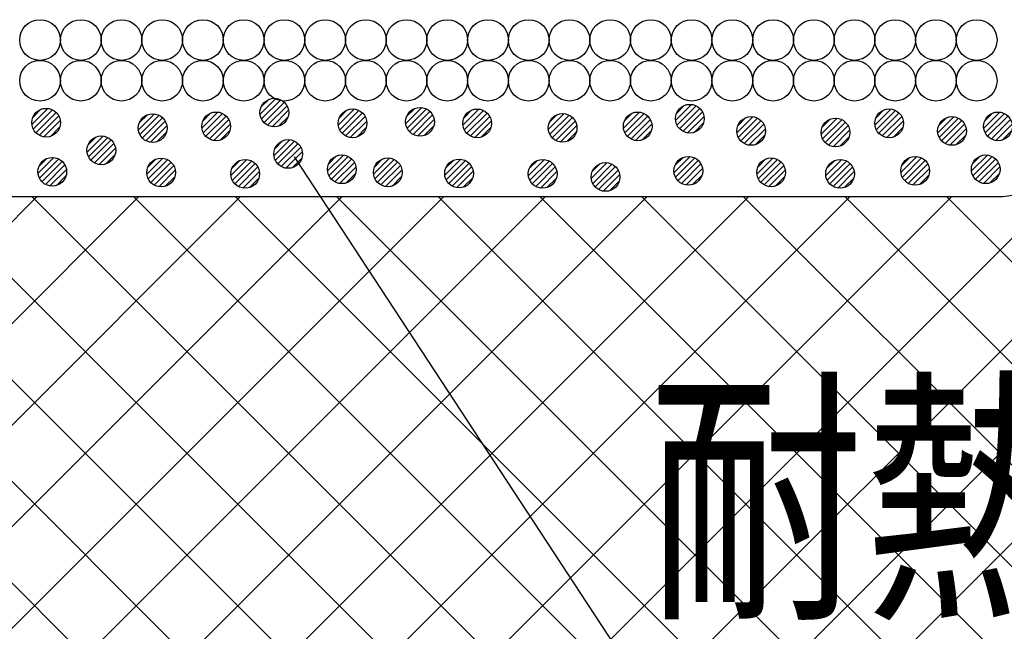
# Model space of a CAD drawing. Extents: x 16281 to 17616, y 1925 to 4707.
# Drawn here: x 16791 to 16894, y 3462 to 3526 of the extents above; entities that cross this region are included whole.
import ezdxf
from ezdxf.enums import TextEntityAlignment as Align

# ---------------------------------------------------------------- set-up
doc = ezdxf.new("R2010")
doc.units = 0
doc.header["$LTSCALE"] = 3
for name, color, linetype in [('TFAS-0005', 7, 'CONTINUOUS'), ('TFAS-0008', 7, 'CONTINUOUS'), ('TFAS-0009', 7, 'CONTINUOUS'), ('TFAS-0015', 7, 'CONTINUOUS')]:
    doc.layers.add(name, color=color, linetype=linetype)
doc.styles.add('STYLE3', font='txt', dxfattribs={"bigfont": 'extfont2'})

# ---------------------------------------------------------------- blocks, each defined once
blk = doc.blocks.new('INS-G4KRT')
at = {"layer": 'TFAS-0015', "color": 7, "linetype": 'CONTINUOUS'}
for p, q in [((0.18, 1.49), (-1.49, -0.18)), ((0.18, 1.49), (-1.49, -0.18)), ((-0.55, 1.4), (-1.4, 0.55)), ((0.67, 1.34), (-1.34, -0.67)), ((1.04, 1.08), (-1.08, -1.04)), ((1.04, 1.08), (-1.08, -1.04)), ((1.32, 0.72), (-0.72, -1.32)), ((1.48, 0.24), (-0.24, -1.48)), ((1.48, 0.24), (-0.24, -1.48)), ((1.43, -0.44), (0.44, -1.43))]:
    blk.add_line(p, q, dxfattribs=at)
blk.add_circle((0, 0), 1.5, dxfattribs=at)
blk = doc.blocks.new('INS-GNX0Y')
at = {"layer": 'TFAS-0015', "color": 7, "linetype": 'CONTINUOUS'}
for p, q in [((0.18, 1.49), (-1.49, -0.18)), ((0.18, 1.49), (-1.49, -0.18)), ((-0.55, 1.4), (-1.4, 0.55)), ((0.67, 1.34), (-1.34, -0.67)), ((1.04, 1.08), (-1.08, -1.04)), ((1.04, 1.08), (-1.08, -1.04)), ((1.32, 0.72), (-0.72, -1.32)), ((1.48, 0.24), (-0.24, -1.48)), ((1.48, 0.24), (-0.24, -1.48)), ((1.43, -0.44), (0.44, -1.43))]:
    blk.add_line(p, q, dxfattribs=at)
blk.add_circle((0, 0), 1.5, dxfattribs=at)
blk = doc.blocks.new('INS-GV8JC')
at = {"layer": 'TFAS-0015', "color": 7, "linetype": 'CONTINUOUS'}
for p, q in [((0.18, 1.49), (-1.49, -0.18)), ((0.18, 1.49), (-1.49, -0.18)), ((-0.55, 1.4), (-1.4, 0.55)), ((0.67, 1.34), (-1.34, -0.67)), ((1.04, 1.08), (-1.08, -1.04)), ((1.04, 1.08), (-1.08, -1.04)), ((1.32, 0.72), (-0.72, -1.32)), ((1.48, 0.24), (-0.24, -1.48)), ((1.48, 0.24), (-0.24, -1.48)), ((1.43, -0.44), (0.44, -1.43))]:
    blk.add_line(p, q, dxfattribs=at)
blk.add_circle((0, 0), 1.5, dxfattribs=at)
blk = doc.blocks.new('INS-G7GEV')
at = {"layer": 'TFAS-0015', "color": 7, "linetype": 'CONTINUOUS'}
for p, q in [((0.18, 1.49), (-1.49, -0.18)), ((0.18, 1.49), (-1.49, -0.18)), ((-0.55, 1.4), (-1.4, 0.55)), ((0.67, 1.34), (-1.34, -0.67)), ((1.04, 1.08), (-1.08, -1.04)), ((1.04, 1.08), (-1.08, -1.04)), ((1.32, 0.72), (-0.72, -1.32)), ((1.48, 0.24), (-0.24, -1.48)), ((1.48, 0.24), (-0.24, -1.48)), ((1.43, -0.44), (0.44, -1.43))]:
    blk.add_line(p, q, dxfattribs=at)
blk.add_circle((0, 0), 1.5, dxfattribs=at)
blk = doc.blocks.new('INS-G62LG')
at = {"layer": 'TFAS-0015', "color": 7, "linetype": 'CONTINUOUS'}
for p, q in [((0.18, 1.49), (-1.49, -0.18)), ((0.18, 1.49), (-1.49, -0.18)), ((-0.55, 1.4), (-1.4, 0.55)), ((0.67, 1.34), (-1.34, -0.67)), ((1.04, 1.08), (-1.08, -1.04)), ((1.04, 1.08), (-1.08, -1.04)), ((1.32, 0.72), (-0.72, -1.32)), ((1.48, 0.24), (-0.24, -1.48)), ((1.48, 0.24), (-0.24, -1.48)), ((1.43, -0.44), (0.44, -1.43))]:
    blk.add_line(p, q, dxfattribs=at)
blk.add_circle((0, 0), 1.5, dxfattribs=at)
blk = doc.blocks.new('INS-GE61Z')
at = {"layer": 'TFAS-0015', "color": 7, "linetype": 'CONTINUOUS'}
for p, q in [((0.18, 1.49), (-1.49, -0.18)), ((0.18, 1.49), (-1.49, -0.18)), ((-0.55, 1.4), (-1.4, 0.55)), ((0.67, 1.34), (-1.34, -0.67)), ((1.04, 1.08), (-1.08, -1.04)), ((1.04, 1.08), (-1.08, -1.04)), ((1.32, 0.72), (-0.72, -1.32)), ((1.48, 0.24), (-0.24, -1.48)), ((1.48, 0.24), (-0.24, -1.48)), ((1.43, -0.44), (0.44, -1.43))]:
    blk.add_line(p, q, dxfattribs=at)
blk.add_circle((0, 0), 1.5, dxfattribs=at)
blk = doc.blocks.new('INS-GAEJ1')
at = {"layer": 'TFAS-0015', "color": 7, "linetype": 'CONTINUOUS'}
for p, q in [((0.18, 1.49), (-1.49, -0.18)), ((0.18, 1.49), (-1.49, -0.18)), ((-0.55, 1.4), (-1.4, 0.55)), ((0.67, 1.34), (-1.34, -0.67)), ((1.04, 1.08), (-1.08, -1.04)), ((1.04, 1.08), (-1.08, -1.04)), ((1.32, 0.72), (-0.72, -1.32)), ((1.48, 0.24), (-0.24, -1.48)), ((1.48, 0.24), (-0.24, -1.48)), ((1.43, -0.44), (0.44, -1.43))]:
    blk.add_line(p, q, dxfattribs=at)
blk.add_circle((0, 0), 1.5, dxfattribs=at)
blk = doc.blocks.new('INS-G50IX')
at = {"layer": 'TFAS-0015', "color": 7, "linetype": 'CONTINUOUS'}
for p, q in [((0.18, 1.49), (-1.49, -0.18)), ((0.18, 1.49), (-1.49, -0.18)), ((-0.55, 1.4), (-1.4, 0.55)), ((0.67, 1.34), (-1.34, -0.67)), ((1.04, 1.08), (-1.08, -1.04)), ((1.04, 1.08), (-1.08, -1.04)), ((1.32, 0.72), (-0.72, -1.32)), ((1.48, 0.24), (-0.24, -1.48)), ((1.48, 0.24), (-0.24, -1.48)), ((1.43, -0.44), (0.44, -1.43))]:
    blk.add_line(p, q, dxfattribs=at)
blk.add_circle((0, 0), 1.5, dxfattribs=at)
blk = doc.blocks.new('INS-G483H')
at = {"layer": 'TFAS-0015', "color": 7, "linetype": 'CONTINUOUS'}
for p, q in [((0.18, 1.49), (-1.49, -0.18)), ((0.18, 1.49), (-1.49, -0.18)), ((-0.55, 1.4), (-1.4, 0.55)), ((0.67, 1.34), (-1.34, -0.67)), ((1.04, 1.08), (-1.08, -1.04)), ((1.04, 1.08), (-1.08, -1.04)), ((1.32, 0.72), (-0.72, -1.32)), ((1.48, 0.24), (-0.24, -1.48)), ((1.48, 0.24), (-0.24, -1.48)), ((1.43, -0.44), (0.44, -1.43))]:
    blk.add_line(p, q, dxfattribs=at)
blk.add_circle((0, 0), 1.5, dxfattribs=at)
blk = doc.blocks.new('INS-G41P8')
at = {"layer": 'TFAS-0015', "color": 7, "linetype": 'CONTINUOUS'}
for p, q in [((0.18, 1.49), (-1.49, -0.18)), ((0.18, 1.49), (-1.49, -0.18)), ((-0.55, 1.4), (-1.4, 0.55)), ((0.67, 1.34), (-1.34, -0.67)), ((1.04, 1.08), (-1.08, -1.04)), ((1.04, 1.08), (-1.08, -1.04)), ((1.32, 0.72), (-0.72, -1.32)), ((1.48, 0.24), (-0.24, -1.48)), ((1.48, 0.24), (-0.24, -1.48)), ((1.43, -0.44), (0.44, -1.43))]:
    blk.add_line(p, q, dxfattribs=at)
blk.add_circle((0, 0), 1.5, dxfattribs=at)
blk = doc.blocks.new('INS-G7ESR')
at = {"layer": 'TFAS-0015', "color": 7, "linetype": 'CONTINUOUS'}
for p, q in [((0.18, 1.49), (-1.49, -0.18)), ((0.18, 1.49), (-1.49, -0.18)), ((-0.55, 1.4), (-1.4, 0.55)), ((0.67, 1.34), (-1.34, -0.67)), ((1.04, 1.08), (-1.08, -1.04)), ((1.04, 1.08), (-1.08, -1.04)), ((1.32, 0.72), (-0.72, -1.32)), ((1.48, 0.24), (-0.24, -1.48)), ((1.48, 0.24), (-0.24, -1.48)), ((1.43, -0.44), (0.44, -1.43))]:
    blk.add_line(p, q, dxfattribs=at)
blk.add_circle((0, 0), 1.5, dxfattribs=at)
blk = doc.blocks.new('INS-G6Y5M')
at = {"layer": 'TFAS-0015', "color": 7, "linetype": 'CONTINUOUS'}
for p, q in [((0.18, 1.49), (-1.49, -0.18)), ((0.18, 1.49), (-1.49, -0.18)), ((-0.55, 1.4), (-1.4, 0.55)), ((0.67, 1.34), (-1.34, -0.67)), ((1.04, 1.08), (-1.08, -1.04)), ((1.04, 1.08), (-1.08, -1.04)), ((1.32, 0.72), (-0.72, -1.32)), ((1.48, 0.24), (-0.24, -1.48)), ((1.48, 0.24), (-0.24, -1.48)), ((1.43, -0.44), (0.44, -1.43))]:
    blk.add_line(p, q, dxfattribs=at)
blk.add_circle((0, 0), 1.5, dxfattribs=at)
blk = doc.blocks.new('INS-G8GZH')
at = {"layer": 'TFAS-0015', "color": 7, "linetype": 'CONTINUOUS'}
for p, q in [((0.18, 1.49), (-1.49, -0.18)), ((0.18, 1.49), (-1.49, -0.18)), ((-0.55, 1.4), (-1.4, 0.55)), ((0.67, 1.34), (-1.34, -0.67)), ((1.04, 1.08), (-1.08, -1.04)), ((1.04, 1.08), (-1.08, -1.04)), ((1.32, 0.72), (-0.72, -1.32)), ((1.48, 0.24), (-0.24, -1.48)), ((1.48, 0.24), (-0.24, -1.48)), ((1.43, -0.44), (0.44, -1.43))]:
    blk.add_line(p, q, dxfattribs=at)
blk.add_circle((0, 0), 1.5, dxfattribs=at)
blk = doc.blocks.new('INS-G7LW5')
at = {"layer": 'TFAS-0015', "color": 7, "linetype": 'CONTINUOUS'}
for p, q in [((0.18, 1.49), (-1.49, -0.18)), ((0.18, 1.49), (-1.49, -0.18)), ((-0.55, 1.4), (-1.4, 0.55)), ((0.67, 1.34), (-1.34, -0.67)), ((1.04, 1.08), (-1.08, -1.04)), ((1.04, 1.08), (-1.08, -1.04)), ((1.32, 0.72), (-0.72, -1.32)), ((1.48, 0.24), (-0.24, -1.48)), ((1.48, 0.24), (-0.24, -1.48)), ((1.43, -0.44), (0.44, -1.43))]:
    blk.add_line(p, q, dxfattribs=at)
blk.add_circle((0, 0), 1.5, dxfattribs=at)
blk = doc.blocks.new('INS-G8WBZ')
at = {"layer": 'TFAS-0015', "color": 7, "linetype": 'CONTINUOUS'}
for p, q in [((0.18, 1.49), (-1.49, -0.18)), ((0.18, 1.49), (-1.49, -0.18)), ((-0.55, 1.4), (-1.4, 0.55)), ((0.67, 1.34), (-1.34, -0.67)), ((1.04, 1.08), (-1.08, -1.04)), ((1.04, 1.08), (-1.08, -1.04)), ((1.32, 0.72), (-0.72, -1.32)), ((1.48, 0.24), (-0.24, -1.48)), ((1.48, 0.24), (-0.24, -1.48)), ((1.43, -0.44), (0.44, -1.43))]:
    blk.add_line(p, q, dxfattribs=at)
blk.add_circle((0, 0), 1.5, dxfattribs=at)
blk = doc.blocks.new('INS-G68IR')
at = {"layer": 'TFAS-0015', "color": 7, "linetype": 'CONTINUOUS'}
for p, q in [((0.18, 1.49), (-1.49, -0.18)), ((0.18, 1.49), (-1.49, -0.18)), ((-0.55, 1.4), (-1.4, 0.55)), ((0.67, 1.34), (-1.34, -0.67)), ((1.04, 1.08), (-1.08, -1.04)), ((1.04, 1.08), (-1.08, -1.04)), ((1.32, 0.72), (-0.72, -1.32)), ((1.48, 0.24), (-0.24, -1.48)), ((1.48, 0.24), (-0.24, -1.48)), ((1.43, -0.44), (0.44, -1.43))]:
    blk.add_line(p, q, dxfattribs=at)
blk.add_circle((0, 0), 1.5, dxfattribs=at)
blk = doc.blocks.new('INS-G78XW')
at = {"layer": 'TFAS-0015', "color": 7, "linetype": 'CONTINUOUS'}
for p, q in [((0.18, 1.49), (-1.49, -0.18)), ((0.18, 1.49), (-1.49, -0.18)), ((-0.55, 1.4), (-1.4, 0.55)), ((0.67, 1.34), (-1.34, -0.67)), ((1.04, 1.08), (-1.08, -1.04)), ((1.04, 1.08), (-1.08, -1.04)), ((1.32, 0.72), (-0.72, -1.32)), ((1.48, 0.24), (-0.24, -1.48)), ((1.48, 0.24), (-0.24, -1.48)), ((1.43, -0.44), (0.44, -1.43))]:
    blk.add_line(p, q, dxfattribs=at)
blk.add_circle((0, 0), 1.5, dxfattribs=at)
blk = doc.blocks.new('INS-G4W2L')
at = {"layer": 'TFAS-0015', "color": 7, "linetype": 'CONTINUOUS'}
for p, q in [((0.18, 1.49), (-1.49, -0.18)), ((0.18, 1.49), (-1.49, -0.18)), ((-0.55, 1.4), (-1.4, 0.55)), ((0.67, 1.34), (-1.34, -0.67)), ((1.04, 1.08), (-1.08, -1.04)), ((1.04, 1.08), (-1.08, -1.04)), ((1.32, 0.72), (-0.72, -1.32)), ((1.48, 0.24), (-0.24, -1.48)), ((1.48, 0.24), (-0.24, -1.48)), ((1.43, -0.44), (0.44, -1.43))]:
    blk.add_line(p, q, dxfattribs=at)
blk.add_circle((0, 0), 1.5, dxfattribs=at)
blk = doc.blocks.new('INS-G4H1I')
at = {"layer": 'TFAS-0015', "color": 7, "linetype": 'CONTINUOUS'}
for p, q in [((0.18, 1.49), (-1.49, -0.18)), ((0.18, 1.49), (-1.49, -0.18)), ((-0.55, 1.4), (-1.4, 0.55)), ((0.67, 1.34), (-1.34, -0.67)), ((1.04, 1.08), (-1.08, -1.04)), ((1.04, 1.08), (-1.08, -1.04)), ((1.32, 0.72), (-0.72, -1.32)), ((1.48, 0.24), (-0.24, -1.48)), ((1.48, 0.24), (-0.24, -1.48)), ((1.43, -0.44), (0.44, -1.43))]:
    blk.add_line(p, q, dxfattribs=at)
blk.add_circle((0, 0), 1.5, dxfattribs=at)
blk = doc.blocks.new('INS-G83E1')
at = {"layer": 'TFAS-0015', "color": 7, "linetype": 'CONTINUOUS'}
for p, q in [((0.18, 1.49), (-1.49, -0.18)), ((0.18, 1.49), (-1.49, -0.18)), ((-0.55, 1.4), (-1.4, 0.55)), ((0.67, 1.34), (-1.34, -0.67)), ((1.04, 1.08), (-1.08, -1.04)), ((1.04, 1.08), (-1.08, -1.04)), ((1.32, 0.72), (-0.72, -1.32)), ((1.48, 0.24), (-0.24, -1.48)), ((1.48, 0.24), (-0.24, -1.48)), ((1.43, -0.44), (0.44, -1.43))]:
    blk.add_line(p, q, dxfattribs=at)
blk.add_circle((0, 0), 1.5, dxfattribs=at)
blk = doc.blocks.new('INS-G8V3U')
at = {"layer": 'TFAS-0015', "color": 7, "linetype": 'CONTINUOUS'}
for p, q in [((0.18, 1.49), (-1.49, -0.18)), ((0.18, 1.49), (-1.49, -0.18)), ((-0.55, 1.4), (-1.4, 0.55)), ((0.67, 1.34), (-1.34, -0.67)), ((1.04, 1.08), (-1.08, -1.04)), ((1.04, 1.08), (-1.08, -1.04)), ((1.32, 0.72), (-0.72, -1.32)), ((1.48, 0.24), (-0.24, -1.48)), ((1.48, 0.24), (-0.24, -1.48)), ((1.43, -0.44), (0.44, -1.43))]:
    blk.add_line(p, q, dxfattribs=at)
blk.add_circle((0, 0), 1.5, dxfattribs=at)
blk = doc.blocks.new('INS-G7PHG')
at = {"layer": 'TFAS-0015', "color": 7, "linetype": 'CONTINUOUS'}
for p, q in [((0.18, 1.49), (-1.49, -0.18)), ((0.18, 1.49), (-1.49, -0.18)), ((-0.55, 1.4), (-1.4, 0.55)), ((0.67, 1.34), (-1.34, -0.67)), ((1.04, 1.08), (-1.08, -1.04)), ((1.04, 1.08), (-1.08, -1.04)), ((1.32, 0.72), (-0.72, -1.32)), ((1.48, 0.24), (-0.24, -1.48)), ((1.48, 0.24), (-0.24, -1.48)), ((1.43, -0.44), (0.44, -1.43))]:
    blk.add_line(p, q, dxfattribs=at)
blk.add_circle((0, 0), 1.5, dxfattribs=at)
blk = doc.blocks.new('INS-GWLWD')
at = {"layer": 'TFAS-0015', "color": 7, "linetype": 'CONTINUOUS'}
for p, q in [((0.18, 1.49), (-1.49, -0.18)), ((0.18, 1.49), (-1.49, -0.18)), ((-0.55, 1.4), (-1.4, 0.55)), ((0.67, 1.34), (-1.34, -0.67)), ((1.04, 1.08), (-1.08, -1.04)), ((1.04, 1.08), (-1.08, -1.04)), ((1.32, 0.72), (-0.72, -1.32)), ((1.48, 0.24), (-0.24, -1.48)), ((1.48, 0.24), (-0.24, -1.48)), ((1.43, -0.44), (0.44, -1.43))]:
    blk.add_line(p, q, dxfattribs=at)
blk.add_circle((0, 0), 1.5, dxfattribs=at)
blk = doc.blocks.new('INS-G60SE')
at = {"layer": 'TFAS-0015', "color": 7, "linetype": 'CONTINUOUS'}
for p, q in [((0.18, 1.49), (-1.49, -0.18)), ((0.18, 1.49), (-1.49, -0.18)), ((-0.55, 1.4), (-1.4, 0.55)), ((0.67, 1.34), (-1.34, -0.67)), ((1.04, 1.08), (-1.08, -1.04)), ((1.04, 1.08), (-1.08, -1.04)), ((1.32, 0.72), (-0.72, -1.32)), ((1.48, 0.24), (-0.24, -1.48)), ((1.48, 0.24), (-0.24, -1.48)), ((1.43, -0.44), (0.44, -1.43))]:
    blk.add_line(p, q, dxfattribs=at)
blk.add_circle((0, 0), 1.5, dxfattribs=at)
blk = doc.blocks.new('INS-G4LQQ')
at = {"layer": 'TFAS-0015', "color": 7, "linetype": 'CONTINUOUS'}
for p, q in [((0.18, 1.49), (-1.49, -0.18)), ((0.18, 1.49), (-1.49, -0.18)), ((-0.55, 1.4), (-1.4, 0.55)), ((0.67, 1.34), (-1.34, -0.67)), ((1.04, 1.08), (-1.08, -1.04)), ((1.04, 1.08), (-1.08, -1.04)), ((1.32, 0.72), (-0.72, -1.32)), ((1.48, 0.24), (-0.24, -1.48)), ((1.48, 0.24), (-0.24, -1.48)), ((1.43, -0.44), (0.44, -1.43))]:
    blk.add_line(p, q, dxfattribs=at)
blk.add_circle((0, 0), 1.5, dxfattribs=at)
blk = doc.blocks.new('INS-G53KI')
at = {"layer": 'TFAS-0015', "color": 7, "linetype": 'CONTINUOUS'}
for p, q in [((0.18, 1.49), (-1.49, -0.18)), ((0.18, 1.49), (-1.49, -0.18)), ((-0.55, 1.4), (-1.4, 0.55)), ((0.67, 1.34), (-1.34, -0.67)), ((1.04, 1.08), (-1.08, -1.04)), ((1.04, 1.08), (-1.08, -1.04)), ((1.32, 0.72), (-0.72, -1.32)), ((1.48, 0.24), (-0.24, -1.48)), ((1.48, 0.24), (-0.24, -1.48)), ((1.43, -0.44), (0.44, -1.43))]:
    blk.add_line(p, q, dxfattribs=at)
blk.add_circle((0, 0), 1.5, dxfattribs=at)
blk = doc.blocks.new('INS-G5XES')
at = {"layer": 'TFAS-0015', "color": 7, "linetype": 'CONTINUOUS'}
for p, q in [((0.18, 1.49), (-1.49, -0.18)), ((0.18, 1.49), (-1.49, -0.18)), ((-0.55, 1.4), (-1.4, 0.55)), ((0.67, 1.34), (-1.34, -0.67)), ((1.04, 1.08), (-1.08, -1.04)), ((1.04, 1.08), (-1.08, -1.04)), ((1.32, 0.72), (-0.72, -1.32)), ((1.48, 0.24), (-0.24, -1.48)), ((1.48, 0.24), (-0.24, -1.48)), ((1.43, -0.44), (0.44, -1.43))]:
    blk.add_line(p, q, dxfattribs=at)
blk.add_circle((0, 0), 1.5, dxfattribs=at)
blk = doc.blocks.new('INS-G7ZSK')
at = {"layer": 'TFAS-0015', "color": 7, "linetype": 'CONTINUOUS'}
for p, q in [((0.18, 1.49), (-1.49, -0.18)), ((0.18, 1.49), (-1.49, -0.18)), ((-0.55, 1.4), (-1.4, 0.55)), ((0.67, 1.34), (-1.34, -0.67)), ((1.04, 1.08), (-1.08, -1.04)), ((1.04, 1.08), (-1.08, -1.04)), ((1.32, 0.72), (-0.72, -1.32)), ((1.48, 0.24), (-0.24, -1.48)), ((1.48, 0.24), (-0.24, -1.48)), ((1.43, -0.44), (0.44, -1.43))]:
    blk.add_line(p, q, dxfattribs=at)
blk.add_circle((0, 0), 1.5, dxfattribs=at)
blk = doc.blocks.new('INS-G7V0Y')
at = {"layer": 'TFAS-0015', "color": 7, "linetype": 'CONTINUOUS'}
for p, q in [((0.18, 1.49), (-1.49, -0.18)), ((0.18, 1.49), (-1.49, -0.18)), ((-0.55, 1.4), (-1.4, 0.55)), ((0.67, 1.34), (-1.34, -0.67)), ((1.04, 1.08), (-1.08, -1.04)), ((1.04, 1.08), (-1.08, -1.04)), ((1.32, 0.72), (-0.72, -1.32)), ((1.48, 0.24), (-0.24, -1.48)), ((1.48, 0.24), (-0.24, -1.48)), ((1.43, -0.44), (0.44, -1.43))]:
    blk.add_line(p, q, dxfattribs=at)
blk.add_circle((0, 0), 1.5, dxfattribs=at)
blk = doc.blocks.new('INS-G770L')
at = {"layer": 'TFAS-0015', "color": 7, "linetype": 'CONTINUOUS'}
for p, q in [((0.18, 1.49), (-1.49, -0.18)), ((0.18, 1.49), (-1.49, -0.18)), ((-0.55, 1.4), (-1.4, 0.55)), ((0.67, 1.34), (-1.34, -0.67)), ((1.04, 1.08), (-1.08, -1.04)), ((1.04, 1.08), (-1.08, -1.04)), ((1.32, 0.72), (-0.72, -1.32)), ((1.48, 0.24), (-0.24, -1.48)), ((1.48, 0.24), (-0.24, -1.48)), ((1.43, -0.44), (0.44, -1.43))]:
    blk.add_line(p, q, dxfattribs=at)
blk.add_circle((0, 0), 1.5, dxfattribs=at)
blk = doc.blocks.new('INS-GLV1K')
at = {"layer": 'TFAS-0005', "color": 7, "linetype": 'CONTINUOUS'}
blk.add_lwpolyline([(-87.27, 27.05), (-51.81, -27.05), (87.27, -27.05)], dxfattribs=at)
at = {"layer": 'TFAS-0005', "color": 7, "linetype": 'CONTINUOUS', "style": 'STYLE3', "width": 0.792907}
blk.add_text('耐熱シール材', height=20.79, dxfattribs=at).set_placement((-50.31, -25.55), align=Align.BOTTOM_LEFT)

msp = doc.modelspace()

# ---------------------------------------------------------------- linework, layer by layer
at = {"layer": 'TFAS-0008', "color": 7, "linetype": 'CONTINUOUS'}
for centre in [(16792.9, 3523.841), (16797.15, 3523.841), (16801.4, 3523.841), (16805.65, 3523.841), (16809.9, 3523.841), (16814.15, 3523.841), (16818.4, 3523.841), (16822.65, 3523.841), (16826.9, 3523.841), (16831.15, 3523.841), (16835.4, 3523.841), (16839.65, 3523.841), (16843.9, 3523.841), (16848.15, 3523.841), (16852.401, 3523.841), (16856.651, 3523.841), (16860.901, 3523.841), (16865.151, 3523.841), (16869.401, 3523.841), (16873.651, 3523.841), (16877.901, 3523.841), (16882.151, 3523.841), (16886.401, 3523.841), (16890.651, 3523.841), (16792.9, 3519.591), (16797.15, 3519.591), (16801.4, 3519.591), (16805.65, 3519.591), (16809.9, 3519.591), (16814.15, 3519.591), (16818.4, 3519.591), (16822.65, 3519.591), (16826.9, 3519.591), (16831.15, 3519.591), (16835.4, 3519.591), (16839.65, 3519.591), (16843.9, 3519.591), (16848.15, 3519.591), (16852.401, 3519.591), (16856.651, 3519.591), (16860.901, 3519.591), (16865.151, 3519.591), (16869.401, 3519.591), (16873.651, 3519.591), (16877.901, 3519.591), (16882.151, 3519.591), (16886.401, 3519.591), (16890.651, 3519.591)]:
    msp.add_circle(centre, 2.125, dxfattribs=at)
at = {"layer": 'TFAS-0009', "color": 7, "linetype": 'CONTINUOUS'}
for p, q in [((16838.124, 3446.932), (16935.076, 3543.884)), ((16848.73, 3446.932), (16935.021, 3533.223)), ((16859.337, 3446.932), (16935.021, 3522.616)), ((16868.451, 3445.44), (16935.222, 3512.21)), ((16732.058, 3446.932), (16792.61, 3507.484)), ((16742.664, 3446.932), (16803.216, 3507.484)), ((16810.161, 3446.932), (16749.609, 3507.484)), ((16753.271, 3446.932), (16813.823, 3507.484)), ((16820.767, 3446.932), (16760.216, 3507.484)), ((16763.878, 3446.932), (16824.429, 3507.484)), ((16831.374, 3446.932), (16770.822, 3507.484)), ((16774.484, 3446.932), (16835.036, 3507.484)), ((16841.981, 3446.932), (16781.429, 3507.484)), ((16785.091, 3446.932), (16845.643, 3507.484)), ((16852.587, 3446.932), (16792.035, 3507.484)), ((16795.697, 3446.932), (16856.249, 3507.484)), ((16863.357, 3446.768), (16802.642, 3507.484)), ((16806.304, 3446.932), (16866.856, 3507.484)), ((16888.987, 3431.746), (16813.249, 3507.484)), ((16816.911, 3446.932), (16877.462, 3507.484)), ((16893.639, 3437.7), (16823.855, 3507.484)), ((16827.517, 3446.932), (16888.069, 3507.484)), ((16900.824, 3441.121), (16834.462, 3507.484)), ((16914.507, 3438.046), (16845.068, 3507.484)), ((16935.172, 3427.987), (16855.675, 3507.484)), ((16937.907, 3435.859), (16866.282, 3507.484)), ((16942.944, 3441.428), (16876.888, 3507.484)), ((16950.451, 3444.527), (16887.495, 3507.484))]:
    msp.add_line(p, q, dxfattribs=at)
at = {"layer": 'TFAS-0015', "color": 7, "linetype": 'CONTINUOUS'}
msp.add_line((16537.31, 3507.484), (16893.33, 3507.484), dxfattribs=at)
msp.add_arc((16891.907, 3519.525), 12.125, 276.74121, 324.49913, dxfattribs=at)

# ---------------------------------------------------------------- block references
at = {"layer": 'TFAS-0005'}
msp.add_blockref('INS-GLV1K', (16906.676, 3484.588), dxfattribs=at)
at = {"layer": 'TFAS-0015'}
for name, p in [('INS-G41P8', (16817.355, 3516.264)), ('INS-G4KRT', (16793.534, 3515.204)), ('INS-G483H', (16825.515, 3515.144)), ('INS-G6Y5M', (16832.555, 3515.304)), ('INS-G7LW5', (16838.514, 3515.137)), ('INS-G8V3U', (16860.715, 3515.624)), ('INS-G5XES', (16881.515, 3515.144)), ('INS-G62LG', (16804.654, 3514.644)), ('INS-GE61Z', (16811.275, 3514.824)), ('INS-G78XW', (16847.435, 3514.664)), ('INS-G4W2L', (16855.275, 3514.824)), ('INS-G7PHG', (16867.115, 3514.344)), ('INS-G60SE', (16875.915, 3514.184)), ('INS-G7ZSK', (16888.075, 3514.344)), ('INS-G770L', (16892.875, 3514.824)), ('INS-GV8JC', (16799.294, 3512.324)), ('INS-G50IX', (16818.795, 3511.944)), ('INS-GNX0Y', (16794.174, 3510.084)), ('INS-G7GEV', (16805.534, 3510.004)), ('INS-GAEJ1', (16814.315, 3509.864)), ('INS-G7ESR', (16824.395, 3510.344)), ('INS-G8GZH', (16829.195, 3510.024)), ('INS-G8WBZ', (16836.632, 3509.906)), ('INS-G68IR', (16845.355, 3509.864)), ('INS-G83E1', (16860.555, 3510.184)), ('INS-GWLWD', (16869.195, 3510.024)), ('INS-G4LQQ', (16876.395, 3509.864)), ('INS-G53KI', (16884.235, 3510.184)), ('INS-G7V0Y', (16891.595, 3510.344)), ('INS-G4H1I', (16851.915, 3509.544))]:
    msp.add_blockref(name, p, dxfattribs=at)

doc.saveas('drawing.dxf')
